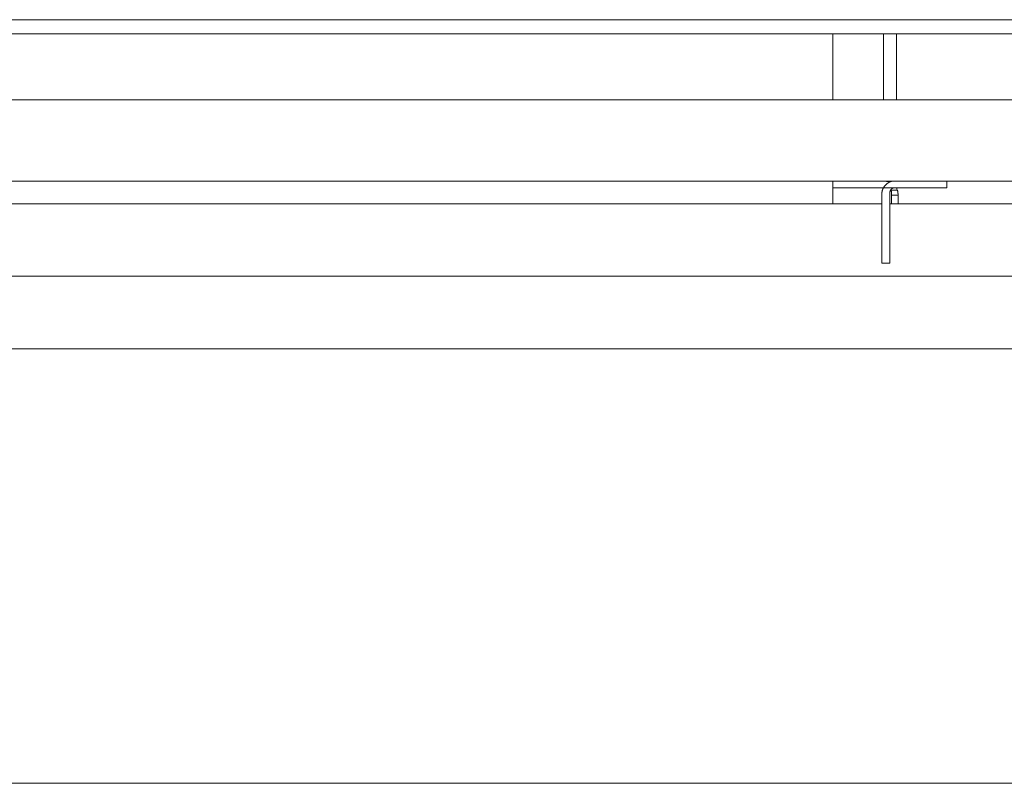
# Model space of a CAD drawing. Units: inches. Extents: x 132.4 to 167.9, y 84.7 to 125.6.
# Drawn here: x 144.6 to 150.6, y 111.9 to 116.5 of the extents above; entities that cross this region are included whole.
import ezdxf

# ---------------------------------------------------------------- set-up
doc = ezdxf.new("R2010")
doc.units = ezdxf.units.IN
doc.header["$MEASUREMENT"] = 0
doc.layers.add('Ebene 1', color=7, linetype='Continuous')

# ---------------------------------------------------------------- blocks, each defined once
blk = doc.blocks.new('block 2')
at = {"layer": 'Ebene 1', "color": 179, "lineweight": 9, "true_color": 0x1a171b}
for points in [[(159.8731, 116.5436), (139.8733, 116.5436)], [(159.8731, 116.4566), (139.8733, 116.4566)], [(149.5731, 116.0511), (149.5731, 116.4568)], [(149.8832, 116.0511), (149.8832, 116.4568)], [(149.9633, 116.0511), (149.9633, 116.4568)], [(159.8731, 116.0511), (139.8733, 116.0511)], [(159.8731, 115.5511), (139.8733, 115.5511)], [(149.5731, 115.5511), (149.5731, 115.5111)], [(149.5731, 115.4112), (149.5731, 115.5111)], [(149.8839, 115.5111), (149.6622, 115.5111), (149.5731, 115.5111)], [(149.8834, 115.5103), (149.883, 115.5096), (149.8827, 115.5089), (149.8822, 115.508), (149.8818, 115.5072), (149.8813, 115.5063), (149.8809, 115.5054), (149.8806, 115.5046), (149.8801, 115.5035), (149.8796, 115.5025), (149.8792, 115.5015), (149.8789, 115.5004), (149.8784, 115.4994), (149.8778, 115.4984), (149.8775, 115.4972), (149.8772, 115.496), (149.8766, 115.4948), (149.8765, 115.4936), (149.876, 115.4922), (149.8758, 115.491), (149.8753, 115.4896), (149.8751, 115.4882), (149.8747, 115.4868), (149.8746, 115.4855), (149.8742, 115.4839), (149.8741, 115.4825), (149.8739, 115.481), (149.8735, 115.4794), (149.8734, 115.4779), (149.8734, 115.4762), (149.8732, 115.4746), (149.8732, 115.4729), (149.8732, 115.4712)], [(149.8832, 115.5097), (149.8832, 115.5111)], [(149.9462, 115.5103), (149.8834, 115.5103)], [(149.8932, 115.5511), (149.8951, 115.5511), (149.897, 115.5511), (149.8989, 115.5509), (149.9008, 115.5507), (149.9027, 115.5506), (149.9045, 115.5502), (149.9064, 115.5499), (149.9085, 115.5497), (149.9102, 115.5492), (149.9121, 115.5488), (149.914, 115.5483), (149.9159, 115.5478), (149.9176, 115.5473), (149.9195, 115.5466), (149.9214, 115.5459), (149.9231, 115.5452)], [(149.9462, 115.5103), (149.9459, 115.5103), (149.9457, 115.5101), (149.9454, 115.5101), (149.945, 115.5101), (149.9449, 115.5099), (149.9443, 115.5097), (149.944, 115.5096), (149.9435, 115.5096), (149.9431, 115.5094), (149.9426, 115.5092), (149.9423, 115.5091), (149.9419, 115.5089), (149.9416, 115.5087), (149.9411, 115.5087), (149.9405, 115.5084), (149.9404, 115.5082), (149.9399, 115.508), (149.9397, 115.5079), (149.9393, 115.5077), (149.939, 115.5075), (149.9387, 115.5073), (149.9385, 115.5072), (149.9381, 115.507), (149.9378, 115.5068), (149.9374, 115.5066), (149.9373, 115.5065), (149.9369, 115.5063), (149.9368, 115.5061), (149.9364, 115.506), (149.9361, 115.5058), (149.9359, 115.5056), (149.9356, 115.5054), (149.9354, 115.5053), (149.935, 115.5051), (149.9347, 115.5047), (149.9342, 115.5044), (149.9337, 115.5039), (149.9331, 115.5035), (149.9328, 115.5032), (149.9325, 115.5027), (149.9319, 115.5023), (149.9316, 115.502), (149.9312, 115.5015), (149.9307, 115.5011), (149.9304, 115.5006), (149.93, 115.5003), (149.9297, 115.4998), (149.9293, 115.4994), (149.929, 115.4989), (149.9287, 115.4984), (149.9285, 115.498), (149.9281, 115.4975), (149.9276, 115.497), (149.9275, 115.4965), (149.9273, 115.4961), (149.9269, 115.4956), (149.9266, 115.4951), (149.9264, 115.4946), (149.9261, 115.4941), (149.9259, 115.4936), (149.9257, 115.4932), (149.9254, 115.4927), (149.9252, 115.492), (149.925, 115.4915), (149.9249, 115.491), (149.9247, 115.4905), (149.9245, 115.4899), (149.9244, 115.4894), (149.9242, 115.4889), (149.924, 115.4882), (149.9238, 115.4877), (149.9238, 115.4872), (149.9237, 115.4865), (149.9237, 115.486), (149.9235, 115.4853), (149.9235, 115.4848), (149.9233, 115.4841), (149.9233, 115.4836), (149.9231, 115.4829), (149.9231, 115.4824), (149.9231, 115.4817), (149.9231, 115.4812)], [(150.2732, 115.5111), (149.9533, 115.5111)], [(149.9633, 115.5097), (149.9633, 115.5111)], [(150.2732, 115.5111), (150.2732, 115.5511)], [(149.8732, 115.4712), (149.8732, 115.3122), (149.8732, 115.0481)], [(149.9231, 115.4812), (149.9231, 115.323), (149.9231, 115.0481)], [(149.9693, 115.4958), (149.9293, 115.4958)], [(149.9293, 115.4958), (149.9297, 115.4953), (149.9299, 115.4948), (149.93, 115.4944), (149.9304, 115.4939), (149.9307, 115.493), (149.9311, 115.4922), (149.9312, 115.4918), (149.9314, 115.4911), (149.9316, 115.4908), (149.9318, 115.4903), (149.9319, 115.4898), (149.9319, 115.4894), (149.9321, 115.4889), (149.9323, 115.4884), (149.9325, 115.4879), (149.9325, 115.4875), (149.9326, 115.487), (149.9328, 115.4865), (149.9328, 115.486), (149.9328, 115.4856), (149.933, 115.4851), (149.933, 115.4848), (149.933, 115.4843), (149.933, 115.4837), (149.9331, 115.4834), (149.9331, 115.4829), (149.9331, 115.4825), (149.9331, 115.4818), (149.9331, 115.4815), (149.9331, 115.4812)], [(149.9331, 115.4658), (149.9331, 115.4703), (149.9331, 115.4812)], [(149.9733, 115.4658), (149.9331, 115.4658)], [(149.9331, 115.4112), (149.9331, 115.4491), (149.9331, 115.4658)], [(149.9733, 115.4712), (149.9733, 115.4717), (149.9733, 115.4722), (149.9731, 115.4727), (149.9731, 115.4734), (149.9731, 115.4741), (149.9731, 115.4746), (149.9729, 115.4753), (149.9729, 115.476), (149.9729, 115.4767), (149.9729, 115.4774), (149.9729, 115.4781), (149.9728, 115.4789), (149.9728, 115.4796), (149.9726, 115.4805), (149.9726, 115.4812), (149.9724, 115.482), (149.9724, 115.4825), (149.9722, 115.4829), (149.9722, 115.4832), (149.9722, 115.4836), (149.9721, 115.4846), (149.9719, 115.4853), (149.9717, 115.4861), (149.9716, 115.487), (149.9716, 115.4874), (149.9714, 115.4879), (149.9714, 115.4884), (149.9712, 115.4887), (149.971, 115.4896), (149.9709, 115.4905), (149.9705, 115.4915), (149.9703, 115.4922), (149.9702, 115.4932), (149.9698, 115.4941), (149.9695, 115.4948), (149.9693, 115.4958)], [(149.9733, 115.4658), (149.9733, 115.4674), (149.9733, 115.4712)], [(149.9733, 115.4112), (149.9733, 115.4491), (149.9733, 115.4658)], [(149.8732, 115.4112), (140.4135, 115.4112)], [(159.3229, 115.4112), (149.923, 115.4112)], [(149.9231, 115.0481), (149.8732, 115.0481)], [(139.0732, 114.9666), (160.6731, 114.9666)], [(160.6731, 114.9666), (139.0732, 114.9666)], [(139.5178, 114.522), (160.2286, 114.522)]]:
    blk.add_lwpolyline(points, dxfattribs=at)
at = {"layer": 'Ebene 1', "color": 154, "lineweight": 9, "true_color": 0x004393}
blk.add_lwpolyline([(134.4729, 111.8511), (164.873, 111.8511)], dxfattribs=at)
at = {"layer": 'Ebene 1', "color": 179, "lineweight": 9, "true_color": 0x1a171b}
for points in [[(149.9533, 115.5511), (149.9249, 115.5511), (149.898, 115.5356), (149.8839, 115.5111)], [(149.9698, 115.4946), (149.9683, 115.5003), (149.9655, 115.5061), (149.9628, 115.5111)]]:
    blk.add_open_spline(points, degree=3, dxfattribs=at)
blk.add_open_spline([(149.9538, 115.5111), (149.9536, 115.5111), (149.9535, 115.5111), (149.9533, 115.5111), (149.9511, 115.5111), (149.9486, 115.5108), (149.9466, 115.5103)], degree=3, knots=[0, 0, 0, 0, 1, 1, 1, 2, 2, 2, 2], dxfattribs=at)

msp = doc.modelspace()

# ---------------------------------------------------------------- block references
at = {"layer": 'Ebene 1'}
msp.add_blockref('block 2', (0, 0), dxfattribs=at)

doc.saveas('drawing.dxf')
